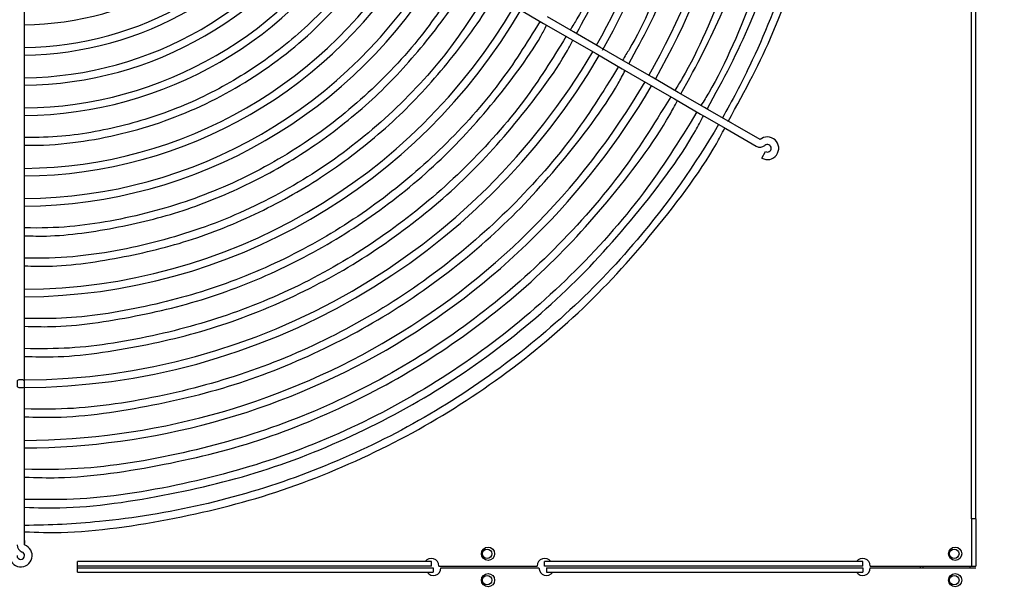
# Model space of a CAD drawing. Extents: x 1552525 to 1678675, y -128950 to 153350.
# Drawn here: x 1559409 to 1559931, y -98395 to -98093 of the extents above; entities that cross this region are included whole.
import ezdxf

# ---------------------------------------------------------------- set-up
doc = ezdxf.new("R2010")
doc.units = 0
doc.header["$LTSCALE"] = 1000
doc.header["$MEASUREMENT"] = 0
for name, color, linetype in [('A-L-绿化', 98, 'Continuous'), ('A-SECT-柱子', 255, 'Continuous'), ('PUB_HATCH', 8, 'Continuous')]:
    doc.layers.add(name, color=color, linetype=linetype)

# ---------------------------------------------------------------- blocks, each defined once
blk = doc.blocks.new('eeew')
at = {"linetype": 'Continuous'}
for p, q in [((8405.29, 7166.93), (8237.79, 7166.93)), ((8237.79, 7164.63), (8237.79, 7166.93)), ((8405.29, 7164.63), (8405.29, 7166.93)), ((8653.79, 7166.93), (8465.29, 7166.93)), ((8465.29, 7164.63), (8465.29, 7166.93)), ((8653.79, 7166.93), (8653.79, 7161.33)), ((8180.08, 7164.63), (8177.78, 7164.63)), ((8177.78, 7138.63), (8177.78, 7163.63)), ((8180.08, 7163.63), (8177.78, 7163.63)), ((8180.09, 7164.63), (8180.08, 7164.63)), ((8180.08, 7138.63), (8180.08, 7163.63)), ((8180.08, 7163.63), (8180.09, 7163.63)), ((8233.79, 7164.63), (8180.09, 7164.63)), ((8233.79, 7163.63), (8180.09, 7163.63)), ((8180.78, 7164.63), (8180.78, 7163.63)), ((8205.78, 7164.63), (8205.78, 7163.63)), ((8207.28, 7163.63), (8207.28, 7164.63)), ((8405.29, 7164.63), (8237.79, 7164.63)), ((8237.79, 7163.63), (8406.29, 7163.63)), ((8237.79, 7163.63), (8237.79, 7161.33)), ((8406.29, 7163.63), (8406.29, 7161.33)), ((8461.29, 7164.63), (8409.29, 7164.63)), ((8462.29, 7163.63), (8410.29, 7163.63)), ((8653.79, 7164.63), (8465.29, 7164.63)), ((8466.29, 7163.63), (8653.79, 7163.63)), ((8466.29, 7163.63), (8466.29, 7161.33)), ((8237.79, 7161.33), (8406.29, 7161.33)), ((8466.29, 7161.33), (8653.79, 7161.33)), ((8681.79, 7152.47), (8681.79, 7146.82)), ((8681.79, 7152.47), (8681.79, 7150.93)), ((8681.79, 7150.12), (8681.79, 7151.65)), ((8681.79, 7146.82), (8681.79, 7146.52)), ((8681.79, 7146.52), (8681.79, 7133.24)), ((8177.78, 7138.63), (8177.78, 6689.13)), ((8177.78, 7138.63), (8180.08, 7138.63)), ((8180.08, 7138.63), (8180.08, 6689.13)), ((8681.79, 7133.24), (8681.79, 7131.11)), ((8681.79, 7131.11), (8681.79, 7115.11)), ((8681.79, 7115.11), (8681.79, 7099.11)), ((8681.79, 7099.11), (8681.79, 7083.11)), ((8681.79, 7083.11), (8681.79, 7067.08)), ((8681.79, 7066.74), (8681.79, 7051.11)), ((8681.79, 7051.11), (8681.79, 7035.1)), ((8681.79, 7035.1), (8681.79, 7019.11)), ((8681.79, 7019.11), (8681.79, 7003.1)), ((8681.79, 7003.1), (8681.79, 6987.1)), ((8681.79, 6987.1), (8681.79, 6971.06)), ((8681.79, 6971.06), (8681.79, 6955.12)), ((8681.79, 6955.12), (8681.79, 6939.1)), ((8291.28, 6947.67), (8289.28, 6944.21)), ((8292.18, 6937.92), (8319.83, 6921.95)), ((8310.32, 6932.06), (8294.18, 6941.38)), ((8681.79, 6939.1), (8681.79, 6923.16)), ((8308.06, 6928.74), (8308.33, 6928.59)), ((8321.83, 6925.42), (8310.32, 6932.06)), ((8319.83, 6921.95), (8321.67, 6920.89)), ((8323.68, 6924.35), (8321.83, 6925.42)), ((8337.53, 6916.35), (8323.68, 6924.35)), ((8681.79, 6923.16), (8681.79, 6907.11)), ((8321.67, 6920.89), (8335.53, 6912.89)), ((8335.53, 6912.89), (8349.38, 6904.89)), ((8351.41, 6908.33), (8337.53, 6916.35)), ((8365.25, 6900.35), (8351.41, 6908.33)), ((8681.79, 6907.11), (8681.79, 6891.13)), ((8349.38, 6904.89), (8363.24, 6896.89)), ((8363.24, 6896.89), (8377.1, 6888.89)), ((8379.07, 6892.37), (8365.25, 6900.35)), ((8392.96, 6884.35), (8379.07, 6892.37)), ((8681.79, 6891.13), (8681.79, 6875.08)), ((8377.1, 6888.89), (8390.96, 6880.89)), ((8390.96, 6880.89), (8404.81, 6872.89)), ((8406.82, 6876.35), (8392.96, 6884.35)), ((8420.64, 6868.36), (8406.82, 6876.35)), ((8681.79, 6875.08), (8681.79, 6859.11))]:
    blk.add_line(p, q, dxfattribs=at)
for centre, radius in [((8188.78, 7171.13), 3.5), ((8189.28, 7171.13), 2.5), ((8436.28, 7171.13), 3.5), ((8436.78, 7171.13), 2.5), ((8188.78, 7157.13), 3.5), ((8189.28, 7157.13), 2.5), ((8436.28, 7157.13), 3.5), ((8436.78, 7157.13), 2.5)]:
    blk.add_circle(centre, radius, dxfattribs=at)
for centre, radius, start, end in [((8237.79, 7164.63), 4, 35.1347, 180), ((8241.06, 7166.94), 0.00886, 230.245, 264.0253), ((8405.29, 7164.67), 4, 359.4323, 145.5566), ((8465.29, 7164.67), 4, 34.4434, 180.5677), ((8237.79, 7163.63), 4, 180, 324.8653), ((8406.29, 7163.63), 4, 215.1347, 0), ((8466.29, 7163.63), 4, 180, 324.8653), ((8683.79, 7158.13), 6, 0, 250.5288), ((8683.79, 7158.13), 2, 0, 180), ((8683.79, 7158.13), 2, 180, 250.5288), ((8681.79, 7152.47), 4, 0, 70.5288), ((8683.79, 6714.13), 387, 90.2961, 149.7039), ((8683.79, 6714.13), 383, 90.2992, 149.7008), ((8683.79, 6714.13), 355, 90.2327, 149.6772), ((8683.79, 6714.13), 351, 90.3265, 149.6735), ((8683.79, 6714.13), 307, 90.3733, 149.6267), ((8683.79, 6714.13), 303, 90.3782, 149.6218), ((8683.79, 6714.13), 259, 90.4424, 149.5576), ((8683.79, 6714.13), 255, 90.4494, 149.5506), ((8683.79, 6714.13), 243, 90.4716, 149.5284), ((8683.79, 6714.13), 239, 90.4795, 149.5205), ((8288.28, 6942.48), 6, 60, 310.5288), ((8288.28, 6942.48), 2, 60, 180), ((8288.28, 6942.48), 2, 180, 310.5288), ((8292.18, 6937.92), 4, 60, 130.5288), ((8683.79, 6714.13), 211, 90.5431, 149.4569), ((8683.79, 6714.13), 207, 90.5536, 149.4464), ((8683.79, 6714.13), 195, 90.5877, 149.4123), ((8683.79, 6714.13), 387, 150.2961, 209.7039), ((8683.79, 6714.13), 383, 150.2992, 180), ((8683.79, 6714.13), 191, 90.6, 149.4), ((8683.79, 6714.13), 355, 150.2067, 209.6772), ((8683.79, 6714.13), 179, 90.6402, 149.3598), ((8683.79, 6714.13), 351, 150.3265, 180), ((8683.79, 6714.13), 175, 90.6516, 149.3452), ((8683.79, 6714.13), 163, 90.703, 149.297)]:
    blk.add_arc(centre, radius, start, end, dxfattribs=at)
for points, knots in [([(8681.83, 7145.49), (8674.6, 7145.77), (8668.68, 7145.95), (8662.47, 7145.82), (8643.67, 7145.44), (8622.33, 7142.2), (8602.4, 7138.27), (8582.46, 7134.33), (8563.93, 7129.71), (8545.15, 7123.35), (8526.38, 7117), (8507.37, 7108.91), (8489.53, 7099.95), (8471.69, 7091), (8455.02, 7081.16), (8438.55, 7069.78), (8422.09, 7058.4), (8405.82, 7045.47), (8391.29, 7032.1), (8376.76, 7018.74), (8363.96, 7004.94), (8350.83, 6989.21), (8337.71, 6973.48), (8324.25, 6955.81), (8315.29, 6940.05), (8313.82, 6937.46), (8312.47, 6934.91), (8310.83, 6931.7)], [0, 0, 0, 0, 0.044067, 0.044067, 0.044067, 0.17749, 0.17749, 0.17749, 0.310913, 0.310913, 0.310913, 0.444337, 0.444337, 0.444337, 0.57776, 0.57776, 0.57776, 0.711184, 0.711184, 0.711184, 0.844607, 0.844607, 0.844607, 0.97803, 0.97803, 0.97803, 1, 1, 1, 1]), ([(8314.13, 6929.86), (8326.71, 6951.41), (8341.17, 6971.86), (8357.3, 6990.89), (8380.98, 7018.82), (8408.27, 7043.69), (8438.26, 7064.7), (8468.25, 7085.71), (8500.93, 7102.85), (8535.29, 7115.55), (8569.64, 7128.25), (8605.67, 7136.51), (8642.08, 7140.09), (8655.28, 7141.39), (8668.52, 7142.07), (8681.78, 7142.14)], [0.5011088, 0.5011088, 0.5011088, 0.5011088, 0.5568078, 0.5568078, 0.5568078, 0.6385582, 0.6385582, 0.6385582, 0.7203086, 0.7203086, 0.7203086, 0.8020589, 0.8020589, 0.8020589, 0.8316923, 0.8316923, 0.8316923, 0.8316923]), ([(8681.79, 7132.53), (8674.92, 7132.79), (8669.14, 7132.96), (8663.1, 7132.82), (8644.81, 7132.43), (8624.19, 7129.32), (8604.87, 7125.51), (8585.55, 7121.7), (8567.54, 7117.2), (8549.32, 7111.03), (8531.11, 7104.87), (8512.69, 7097.04), (8495.39, 7088.35), (8478.09, 7079.66), (8461.91, 7070.12), (8445.94, 7059.08), (8429.96, 7048.04), (8414.2, 7035.5), (8400.11, 7022.54), (8386.01, 7009.58), (8373.59, 6996.2), (8360.86, 6980.94), (8348.13, 6965.68), (8335.08, 6948.55), (8326.37, 6933.22), (8324.91, 6930.66), (8323.58, 6928.15), (8322.04, 6925.13)], [0.0028245, 0.0028245, 0.0028245, 0.0028245, 0.0466257, 0.0466257, 0.0466257, 0.1792392, 0.1792392, 0.1792392, 0.3118529, 0.3118529, 0.3118529, 0.4444665, 0.4444665, 0.4444665, 0.5770801, 0.5770801, 0.5770801, 0.7096939, 0.7096939, 0.7096939, 0.8423074, 0.8423074, 0.8423074, 0.9749211, 0.9749211, 0.9749211, 0.9970643, 0.9970643, 0.9970643, 0.9970643]), ([(8325.66, 6923.21), (8335.41, 6939.25), (8343.88, 6952.68), (8353.96, 6966.07), (8365.31, 6981.14), (8378.69, 6996.15), (8392.68, 7009.89), (8406.66, 7023.63), (8421.25, 7036.09), (8436.74, 7047.57), (8452.24, 7059.05), (8468.65, 7069.55), (8485.79, 7078.86), (8502.92, 7088.17), (8520.79, 7096.3), (8538.85, 7103.01), (8556.91, 7109.72), (8575.15, 7115.02), (8594.34, 7119.32), (8613.53, 7123.63), (8633.67, 7126.94), (8652.29, 7128.04), (8661.88, 7128.61), (8671.06, 7128.59), (8681.79, 7128.37)], [0.0034987, 0.0034987, 0.0034987, 0.0034987, 0.1225482, 0.1225482, 0.1225482, 0.2564782, 0.2564782, 0.2564782, 0.3904084, 0.3904084, 0.3904084, 0.5243384, 0.5243384, 0.5243384, 0.6582686, 0.6582686, 0.6582686, 0.7921986, 0.7921986, 0.7921986, 0.9261288, 0.9261288, 0.9261288, 0.9950407, 0.9950407, 0.9950407, 0.9950407]), ([(8681.79, 7116.55), (8675.22, 7116.81), (8669.68, 7116.96), (8663.9, 7116.84), (8646.31, 7116.45), (8626.47, 7113.46), (8607.89, 7109.8), (8589.31, 7106.14), (8571.99, 7101.81), (8554.47, 7095.88), (8536.95, 7089.95), (8519.23, 7082.42), (8502.59, 7074.07), (8485.95, 7065.71), (8470.39, 7056.53), (8455.03, 7045.92), (8439.67, 7035.3), (8424.51, 7023.24), (8410.95, 7010.78), (8397.4, 6998.31), (8385.45, 6985.44), (8373.2, 6970.76), (8360.95, 6956.09), (8348.4, 6939.61), (8340.03, 6924.87), (8338.66, 6922.45), (8337.4, 6920.09), (8335.95, 6917.26)], [0.0029587, 0.0029587, 0.0029587, 0.0029587, 0.0465745, 0.0465745, 0.0465745, 0.1791901, 0.1791901, 0.1791901, 0.3118059, 0.3118059, 0.3118059, 0.4444217, 0.4444217, 0.4444217, 0.5770374, 0.5770374, 0.5770374, 0.7096533, 0.7096533, 0.7096533, 0.8422689, 0.8422689, 0.8422689, 0.9748848, 0.9748848, 0.9748848, 0.9965934, 0.9965934, 0.9965934, 0.9965934]), ([(8339.51, 6915.21), (8348.87, 6930.61), (8357, 6943.51), (8366.69, 6956.38), (8377.6, 6970.86), (8390.47, 6985.29), (8403.91, 6998.5), (8417.36, 7011.71), (8431.38, 7023.69), (8446.28, 7034.73), (8461.18, 7045.76), (8476.95, 7055.86), (8493.43, 7064.81), (8509.91, 7073.76), (8527.09, 7081.57), (8544.45, 7088.02), (8561.81, 7094.47), (8579.35, 7099.56), (8597.8, 7103.7), (8616.25, 7107.84), (8635.61, 7111.03), (8653.51, 7112.09), (8662.7, 7112.63), (8671.51, 7112.61), (8681.79, 7112.4)], [0.0036398, 0.0036398, 0.0036398, 0.0036398, 0.1225599, 0.1225599, 0.1225599, 0.2564858, 0.2564858, 0.2564858, 0.390412, 0.390412, 0.390412, 0.5243379, 0.5243379, 0.5243379, 0.658264, 0.658264, 0.658264, 0.7921899, 0.7921899, 0.7921899, 0.926116, 0.926116, 0.926116, 0.9948399, 0.9948399, 0.9948399, 0.9948399]), ([(8681.79, 7084.6), (8675.81, 7084.83), (8670.76, 7084.98), (8665.49, 7084.86), (8649.3, 7084.51), (8631.04, 7081.76), (8613.93, 7078.39), (8596.83, 7075.02), (8580.88, 7071.03), (8564.76, 7065.58), (8548.63, 7060.12), (8532.32, 7053.19), (8517, 7045.5), (8501.68, 7037.81), (8487.36, 7029.36), (8473.22, 7019.59), (8459.08, 7009.81), (8445.12, 6998.72), (8432.64, 6987.24), (8420.16, 6975.77), (8409.16, 6963.92), (8397.89, 6950.41), (8386.61, 6936.91), (8375.05, 6921.74), (8367.34, 6908.17), (8366.1, 6905.97), (8364.95, 6903.82), (8363.64, 6901.27)], [0.0032624, 0.0032624, 0.0032624, 0.0032624, 0.0464589, 0.0464589, 0.0464589, 0.1790794, 0.1790794, 0.1790794, 0.3117, 0.3117, 0.3117, 0.4443206, 0.4443206, 0.4443206, 0.5769411, 0.5769411, 0.5769411, 0.7095618, 0.7095618, 0.7095618, 0.8421822, 0.8421822, 0.8421822, 0.9748029, 0.9748029, 0.9748029, 0.9962181, 0.9962181, 0.9962181, 0.9962181]), ([(8367.2, 6899.22), (8375.78, 6913.34), (8383.25, 6925.18), (8392.14, 6936.98), (8402.18, 6950.3), (8414.02, 6963.57), (8426.38, 6975.72), (8438.75, 6987.86), (8451.65, 6998.88), (8465.35, 7009.03), (8479.05, 7019.18), (8493.56, 7028.46), (8508.72, 7036.7), (8523.88, 7044.93), (8539.68, 7052.11), (8555.64, 7058.04), (8571.61, 7063.97), (8587.75, 7068.66), (8604.72, 7072.46), (8621.69, 7076.27), (8639.49, 7079.2), (8655.96, 7080.17), (8664.36, 7080.67), (8672.41, 7080.65), (8681.79, 7080.47)], [0.003959, 0.003959, 0.003959, 0.003959, 0.1225864, 0.1225864, 0.1225864, 0.2565031, 0.2565031, 0.2565031, 0.39042, 0.39042, 0.39042, 0.5243367, 0.5243367, 0.5243367, 0.6582536, 0.6582536, 0.6582536, 0.7921703, 0.7921703, 0.7921703, 0.9260871, 0.9260871, 0.9260871, 0.9943853, 0.9943853, 0.9943853, 0.9943853]), ([(8681.79, 7067), (8681.78, 7067.79), (8681.71, 7068.54), (8682.07, 7068.87), (8682.39, 7069.16), (8683.03, 7069.12), (8683.7, 7069.12), (8684.45, 7069.13), (8685.22, 7069.2), (8685.55, 7068.83), (8685.84, 7068.51), (8685.78, 7067.85), (8685.78, 7067.18), (8685.78, 7066.43), (8685.85, 7065.68), (8685.48, 7065.36), (8685.16, 7065.07), (8684.49, 7065.13), (8683.82, 7065.13), (8683.07, 7065.14), (8682.32, 7065.08), (8682.01, 7065.44), (8681.74, 7065.75), (8681.78, 7066.35), (8681.79, 7067)], [0, 0, 0, 0, 0.133884, 0.133884, 0.133884, 0.251756, 0.251756, 0.251756, 0.385441, 0.385441, 0.385441, 0.50366, 0.50366, 0.50366, 0.636996, 0.636996, 0.636996, 0.754944, 0.754944, 0.754944, 0.888182, 0.888182, 0.888182, 1, 1, 1, 1]), ([(8681.79, 7052.65), (8676.28, 7052.85), (8671.6, 7052.98), (8666.72, 7052.87), (8651.89, 7052.53), (8635.19, 7049.99), (8619.54, 7046.89), (8603.89, 7043.79), (8589.29, 7040.12), (8574.54, 7035.1), (8559.78, 7030.08), (8544.87, 7023.71), (8530.86, 7016.65), (8516.85, 7009.58), (8503.74, 7001.82), (8490.82, 6992.85), (8477.89, 6983.88), (8465.14, 6973.7), (8453.74, 6963.17), (8442.34, 6952.64), (8432.29, 6941.77), (8422, 6929.38), (8411.72, 6916.99), (8401.2, 6903.08), (8394.17, 6890.66), (8393.2, 6888.95), (8392.3, 6887.27), (8391.29, 6885.31)], [0.003618, 0.003618, 0.003618, 0.003618, 0.047315, 0.047315, 0.047315, 0.1801734, 0.1801734, 0.1801734, 0.3130318, 0.3130318, 0.3130318, 0.4458903, 0.4458903, 0.4458903, 0.5787486, 0.5787486, 0.5787486, 0.7116072, 0.7116072, 0.7116072, 0.8444655, 0.8444655, 0.8444655, 0.977324, 0.977324, 0.977324, 0.9956103, 0.9956103, 0.9956103, 0.9956103]), ([(8394.93, 6883.21), (8402.53, 6895.77), (8409.16, 6906.32), (8417.03, 6916.84), (8426.17, 6929.05), (8436.98, 6941.21), (8448.26, 6952.35), (8459.55, 6963.48), (8471.31, 6973.58), (8483.82, 6982.89), (8496.33, 6992.2), (8509.59, 7000.72), (8523.43, 7008.27), (8537.28, 7015.82), (8551.71, 7022.41), (8566.31, 7027.86), (8580.9, 7033.31), (8595.65, 7037.62), (8611.16, 7041.12), (8626.68, 7044.62), (8642.94, 7047.32), (8658.01, 7048.23), (8665.75, 7048.69), (8673.17, 7048.69), (8681.79, 7048.52)], [0.0043392, 0.0043392, 0.0043392, 0.0043392, 0.1199782, 0.1199782, 0.1199782, 0.2541377, 0.2541377, 0.2541377, 0.3882976, 0.3882976, 0.3882976, 0.5224572, 0.5224572, 0.5224572, 0.656617, 0.656617, 0.656617, 0.7907766, 0.7907766, 0.7907766, 0.9249363, 0.9249363, 0.9249363, 0.993844, 0.993844, 0.993844, 0.993844]), ([(8681.79, 7036.68), (8676.7, 7036.88), (8672.39, 7036.99), (8667.88, 7036.9), (8653.79, 7036.6), (8637.89, 7034.2), (8623, 7031.27), (8608.11, 7028.33), (8594.23, 7024.87), (8580.19, 7020.12), (8566.15, 7015.37), (8551.95, 7009.33), (8538.61, 7002.64), (8525.28, 6995.95), (8512.81, 6988.6), (8500.5, 6980.09), (8488.19, 6971.59), (8476.03, 6961.93), (8465.17, 6951.94), (8454.31, 6941.96), (8444.73, 6931.64), (8434.91, 6919.89), (8425.09, 6908.13), (8415.03, 6894.93), (8408.31, 6883.11), (8407.26, 6881.26), (8406.28, 6879.43), (8405.19, 6877.29)], [0.0038327, 0.0038327, 0.0038327, 0.0038327, 0.0462428, 0.0462428, 0.0462428, 0.1788723, 0.1788723, 0.1788723, 0.3115018, 0.3115018, 0.3115018, 0.4441314, 0.4441314, 0.4441314, 0.5767609, 0.5767609, 0.5767609, 0.7093906, 0.7093906, 0.7093906, 0.8420199, 0.8420199, 0.8420199, 0.9746496, 0.9746496, 0.9746496, 0.9955105, 0.9955105, 0.9955105, 0.9955105]), ([(8408.74, 6875.24), (8416.16, 6887.43), (8422.63, 6897.67), (8430.32, 6907.88), (8439.05, 6919.46), (8449.34, 6930.99), (8460.09, 6941.54), (8470.84, 6952.1), (8482.05, 6961.67), (8493.96, 6970.49), (8505.87, 6979.31), (8518.48, 6987.38), (8531.66, 6994.53), (8544.83, 7001.68), (8558.56, 7007.92), (8572.44, 7013.07), (8586.32, 7018.23), (8600.34, 7022.3), (8615.09, 7025.6), (8629.84, 7028.91), (8645.31, 7031.46), (8659.62, 7032.3), (8666.84, 7032.72), (8673.76, 7032.72), (8681.79, 7032.56)], [0.0045587, 0.0045587, 0.0045587, 0.0045587, 0.1226364, 0.1226364, 0.1226364, 0.2565358, 0.2565358, 0.2565358, 0.3904354, 0.3904354, 0.3904354, 0.5243348, 0.5243348, 0.5243348, 0.6582344, 0.6582344, 0.6582344, 0.7921338, 0.7921338, 0.7921338, 0.9260333, 0.9260333, 0.9260333, 0.99353, 0.99353, 0.99353, 0.99353]), ([(8681.79, 7004.74), (8677.33, 7004.91), (8673.48, 7005.01), (8669.47, 7004.92), (8656.75, 7004.64), (8642.45, 7002.49), (8629.05, 6999.85), (8615.64, 6997.22), (8603.12, 6994.09), (8590.47, 6989.81), (8577.82, 6985.53), (8565.04, 6980.1), (8553.03, 6974.07), (8541.01, 6968.05), (8529.78, 6961.42), (8518.68, 6953.76), (8507.59, 6946.1), (8496.65, 6937.41), (8486.86, 6928.41), (8477.07, 6919.42), (8468.44, 6910.12), (8459.59, 6899.53), (8450.75, 6888.95), (8441.7, 6877.07), (8435.63, 6866.42), (8434.7, 6864.78), (8433.84, 6863.17), (8432.88, 6861.3)], [0.0059984, 0.0059984, 0.0059984, 0.0059984, 0.0477671, 0.0477671, 0.0477671, 0.1801667, 0.1801667, 0.1801667, 0.3125664, 0.3125664, 0.3125664, 0.4449662, 0.4449662, 0.4449662, 0.5773658, 0.5773658, 0.5773658, 0.7097656, 0.7097656, 0.7097656, 0.8421651, 0.8421651, 0.8421651, 0.9745649, 0.9745649, 0.9745649, 0.9949136, 0.9949136, 0.9949136, 0.9949136]), ([(8436.43, 6859.25), (8444.17, 6871.94), (8450.98, 6882.48), (8459.24, 6892.96), (8468.48, 6904.68), (8479.54, 6916.31), (8490.99, 6926.71), (8502.44, 6937.1), (8514.28, 6946.26), (8527.11, 6954.59), (8539.93, 6962.92), (8553.74, 6970.43), (8567.71, 6976.62), (8581.69, 6982.82), (8595.83, 6987.71), (8610.79, 6991.66), (8625.76, 6995.6), (8641.56, 6998.6), (8656.31, 6999.88), (8664.6, 7000.6), (8672.56, 7000.78), (8681.79, 7000.62)], [0.00507, 0.00507, 0.00507, 0.00507, 0.1418056, 0.1418056, 0.1418056, 0.2948168, 0.2948168, 0.2948168, 0.4478279, 0.4478279, 0.4478279, 0.6008391, 0.6008391, 0.6008391, 0.7538503, 0.7538503, 0.7538503, 0.9068614, 0.9068614, 0.9068614, 0.9928188, 0.9928188, 0.9928188, 0.9928188]), ([(8681.79, 6988.77), (8677.63, 6988.92), (8674.02, 6989.01), (8670.26, 6988.93), (8658.25, 6988.66), (8644.74, 6986.64), (8632.07, 6984.15), (8619.4, 6981.66), (8607.57, 6978.7), (8595.62, 6974.66), (8583.66, 6970.61), (8571.58, 6965.48), (8560.23, 6959.79), (8548.88, 6954.1), (8538.26, 6947.84), (8527.78, 6940.6), (8517.3, 6933.36), (8506.95, 6925.14), (8497.7, 6916.64), (8488.45, 6908.14), (8480.29, 6899.36), (8471.94, 6889.36), (8463.58, 6879.36), (8455.02, 6868.13), (8449.29, 6858.06), (8448.42, 6856.54), (8447.62, 6855.04), (8446.73, 6853.31)], [0.0063923, 0.0063923, 0.0063923, 0.0063923, 0.0477656, 0.0477656, 0.0477656, 0.1801549, 0.1801549, 0.1801549, 0.3125443, 0.3125443, 0.3125443, 0.4449338, 0.4449338, 0.4449338, 0.5773231, 0.5773231, 0.5773231, 0.7097127, 0.7097127, 0.7097127, 0.8421019, 0.8421019, 0.8421019, 0.9744914, 0.9744914, 0.9744914, 0.9945564, 0.9945564, 0.9945564, 0.9945564]), ([(8450.28, 6851.25), (8457.57, 6863.2), (8463.99, 6873.14), (8471.77, 6883.01), (8480.5, 6894.07), (8490.94, 6905.06), (8501.75, 6914.87), (8512.56, 6924.68), (8523.75, 6933.33), (8535.86, 6941.19), (8547.97, 6949.06), (8561, 6956.15), (8574.2, 6962), (8587.39, 6967.85), (8600.75, 6972.47), (8614.88, 6976.19), (8629.01, 6979.91), (8643.92, 6982.74), (8657.86, 6983.95), (8665.65, 6984.63), (8673.13, 6984.79), (8681.79, 6984.65)], [0.0053714, 0.0053714, 0.0053714, 0.0053714, 0.1418297, 0.1418297, 0.1418297, 0.294831, 0.294831, 0.294831, 0.4478323, 0.4478323, 0.4478323, 0.6008335, 0.6008335, 0.6008335, 0.7538349, 0.7538349, 0.7538349, 0.9068361, 0.9068361, 0.9068361, 0.9923899, 0.9923899, 0.9923899, 0.9923899]), ([(8681.79, 6940.82), (8672.57, 6941.09), (8664.5, 6940.53), (8656.28, 6939.49), (8641.09, 6937.58), (8625.38, 6934.06), (8610.39, 6928.96), (8595.4, 6923.86), (8581.13, 6917.18), (8567.63, 6909.13), (8554.12, 6901.09), (8541.37, 6891.68), (8529.78, 6880.93), (8518.19, 6870.18), (8507.76, 6858.09), (8498.67, 6845.69), (8494.95, 6840.62), (8491.46, 6835.5), (8488.23, 6829.35)], [0.0056572, 0.0056572, 0.0056572, 0.0056572, 0.1135366, 0.1135366, 0.1135366, 0.3130388, 0.3130388, 0.3130388, 0.5125408, 0.5125408, 0.5125408, 0.7120431, 0.7120431, 0.7120431, 0.9115451, 0.9115451, 0.9115451, 0.9932155, 0.9932155, 0.9932155, 0.9932155]), ([(8491.86, 6827.25), (8497.59, 6836.71), (8502.67, 6844.6), (8508.81, 6852.44), (8515.96, 6861.6), (8524.55, 6870.69), (8533.45, 6878.82), (8542.34, 6886.94), (8551.54, 6894.1), (8561.51, 6900.62), (8571.49, 6907.14), (8582.23, 6913.01), (8593.1, 6917.87), (8603.97, 6922.72), (8614.98, 6926.56), (8626.63, 6929.65), (8638.29, 6932.75), (8650.59, 6935.11), (8662.08, 6936.13), (8668.51, 6936.69), (8674.68, 6936.84), (8681.79, 6936.74)], [0.0065366, 0.0065366, 0.0065366, 0.0065366, 0.1379985, 0.1379985, 0.1379985, 0.2913962, 0.2913962, 0.2913962, 0.444794, 0.444794, 0.444794, 0.5981917, 0.5981917, 0.5981917, 0.7515895, 0.7515895, 0.7515895, 0.9049872, 0.9049872, 0.9049872, 0.9907306, 0.9907306, 0.9907306, 0.9907306]), ([(8309.06, 6928.26), (8299.73, 6911.31), (8292.12, 6897.01), (8285.38, 6881.28), (8277.65, 6863.25), (8271.05, 6843.36), (8265.9, 6823.6), (8260.75, 6803.85), (8257.05, 6784.24), (8254.72, 6764.3), (8252.39, 6744.37), (8251.42, 6724.11), (8251.9, 6703.81), (8252.38, 6683.5), (8254.3, 6663.16), (8257.61, 6643.39), (8260.91, 6623.61), (8265.59, 6604.4), (8271.65, 6584.84), (8277.71, 6565.27), (8285.14, 6545.36), (8293.81, 6527.99), (8298.41, 6518.79), (8303.35, 6510.29), (8309.43, 6500.22)], [0, 0, 0, 0, 0.117824, 0.117824, 0.117824, 0.25291, 0.25291, 0.25291, 0.387997, 0.387997, 0.387997, 0.523083, 0.523083, 0.523083, 0.658169, 0.658169, 0.658169, 0.793255, 0.793255, 0.793255, 0.928342, 0.928342, 0.928342, 1, 1, 1, 1]), ([(8312.12, 6501.86), (8298.28, 6526.08), (8286.86, 6551.62), (8278, 6578.05), (8266.38, 6612.75), (8259.19, 6649), (8256.73, 6685.54), (8254.28, 6722.08), (8256.56, 6758.92), (8263.47, 6794.88), (8270.39, 6830.83), (8281.93, 6865.91), (8297.74, 6898.94), (8302.2, 6908.26), (8307, 6917.42), (8312.13, 6926.4)], [0.1675414, 0.1675414, 0.1675414, 0.1675414, 0.2298062, 0.2298062, 0.2298062, 0.3115566, 0.3115566, 0.3115566, 0.393307, 0.393307, 0.393307, 0.4750573, 0.4750573, 0.4750573, 0.4981302, 0.4981302, 0.4981302, 0.4981302]), ([(8320.22, 6921.73), (8311.28, 6905.49), (8303.92, 6891.55), (8297.38, 6876.26), (8289.89, 6858.75), (8283.48, 6839.48), (8278.48, 6820.33), (8273.48, 6801.18), (8269.9, 6782.15), (8267.64, 6762.81), (8265.37, 6743.47), (8264.43, 6723.82), (8264.89, 6704.14), (8265.36, 6684.45), (8267.23, 6664.73), (8270.43, 6645.54), (8273.63, 6626.35), (8278.16, 6607.7), (8284.04, 6588.74), (8289.92, 6569.78), (8297.14, 6550.5), (8305.54, 6533.63), (8310.01, 6524.65), (8314.8, 6516.36), (8320.59, 6506.75)], [0.0051866, 0.0051866, 0.0051866, 0.0051866, 0.1219719, 0.1219719, 0.1219719, 0.2557148, 0.2557148, 0.2557148, 0.3894579, 0.3894579, 0.3894579, 0.5232008, 0.5232008, 0.5232008, 0.6569438, 0.6569438, 0.6569438, 0.7906867, 0.7906867, 0.7906867, 0.9244297, 0.9244297, 0.9244297, 0.995537, 0.995537, 0.995537, 0.995537]), ([(8323.93, 6508.67), (8320.13, 6514.73), (8316.97, 6519.88), (8313.95, 6525.43), (8305.27, 6541.39), (8297.77, 6560.57), (8291.51, 6579.02), (8285.26, 6597.48), (8280.24, 6615.2), (8276.55, 6633.89), (8272.87, 6652.59), (8270.51, 6672.25), (8269.44, 6691.39), (8268.37, 6710.53), (8268.59, 6729.15), (8270.19, 6748.32), (8271.8, 6767.48), (8274.79, 6787.19), (8278.98, 6805.69), (8283.16, 6824.19), (8288.53, 6841.47), (8295.35, 6859.93), (8302.18, 6878.39), (8310.47, 6898.01), (8319.33, 6913.07), (8320.64, 6915.29), (8321.96, 6917.41), (8323.52, 6919.82)], [0.0032266, 0.0032266, 0.0032266, 0.0032266, 0.0492065, 0.0492065, 0.0492065, 0.1815174, 0.1815174, 0.1815174, 0.3138286, 0.3138286, 0.3138286, 0.4461397, 0.4461397, 0.4461397, 0.5784507, 0.5784507, 0.5784507, 0.7107619, 0.7107619, 0.7107619, 0.8430729, 0.8430729, 0.8430729, 0.975384, 0.975384, 0.975384, 0.9948905, 0.9948905, 0.9948905, 0.9948905]), ([(8334.06, 6913.73), (8325.49, 6898.15), (8318.42, 6884.76), (8312.14, 6870.09), (8304.94, 6853.25), (8298.77, 6834.72), (8293.96, 6816.3), (8289.15, 6797.88), (8285.71, 6779.58), (8283.53, 6760.98), (8281.35, 6742.38), (8280.44, 6723.48), (8280.89, 6704.54), (8281.33, 6685.61), (8283.13, 6666.64), (8286.21, 6648.19), (8289.29, 6629.73), (8293.65, 6611.8), (8299.3, 6593.56), (8304.95, 6575.32), (8311.89, 6556.78), (8319.97, 6540.55), (8324.26, 6531.93), (8328.87, 6523.96), (8334.42, 6514.73)], [0.0053619, 0.0053619, 0.0053619, 0.0053619, 0.121931, 0.121931, 0.121931, 0.2556682, 0.2556682, 0.2556682, 0.3894056, 0.3894056, 0.3894056, 0.5231428, 0.5231428, 0.5231428, 0.6568802, 0.6568802, 0.6568802, 0.7906173, 0.7906173, 0.7906173, 0.9243546, 0.9243546, 0.9243546, 0.9953664, 0.9953664, 0.9953664, 0.9953664]), ([(8337.76, 6516.66), (8334.12, 6522.46), (8331.09, 6527.41), (8328.19, 6532.73), (8319.85, 6548.08), (8312.64, 6566.52), (8306.63, 6584.26), (8300.61, 6602), (8295.79, 6619.04), (8292.25, 6637.02), (8288.71, 6654.99), (8286.44, 6673.89), (8285.41, 6692.3), (8284.39, 6710.7), (8284.6, 6728.6), (8286.14, 6747.02), (8287.69, 6765.45), (8290.57, 6784.4), (8294.59, 6802.18), (8298.61, 6819.96), (8303.77, 6836.59), (8310.34, 6854.33), (8316.9, 6872.07), (8324.87, 6890.94), (8333.39, 6905.42), (8334.64, 6907.52), (8335.89, 6909.54), (8337.37, 6911.83)], [0.0034, 0.0034, 0.0034, 0.0034, 0.049282, 0.049282, 0.049282, 0.1815846, 0.1815846, 0.1815846, 0.3138874, 0.3138874, 0.3138874, 0.4461901, 0.4461901, 0.4461901, 0.5784928, 0.5784928, 0.5784928, 0.7107956, 0.7107956, 0.7107956, 0.8430982, 0.8430982, 0.8430982, 0.975401, 0.975401, 0.975401, 0.9946777, 0.9946777, 0.9946777, 0.9946777]), ([(8361.76, 6897.74), (8353.9, 6883.47), (8347.43, 6871.2), (8341.67, 6857.74), (8335.03, 6842.25), (8329.35, 6825.18), (8324.93, 6808.23), (8320.5, 6791.27), (8317.32, 6774.43), (8315.32, 6757.31), (8313.31, 6740.18), (8312.47, 6722.79), (8312.88, 6705.36), (8313.29, 6687.93), (8314.94, 6670.47), (8317.77, 6653.48), (8320.6, 6636.49), (8324.61, 6619.98), (8329.81, 6603.19), (8335.01, 6586.4), (8341.4, 6569.33), (8348.83, 6554.39), (8352.77, 6546.48), (8356.99, 6539.16), (8362.08, 6530.7)], [0.005758, 0.005758, 0.005758, 0.005758, 0.1218386, 0.1218386, 0.1218386, 0.2555629, 0.2555629, 0.2555629, 0.3892875, 0.3892875, 0.3892875, 0.5230118, 0.5230118, 0.5230118, 0.6567363, 0.6567363, 0.6567363, 0.7904606, 0.7904606, 0.7904606, 0.9241851, 0.9241851, 0.9241851, 0.9949806, 0.9949806, 0.9949806, 0.9949806]), ([(8365.43, 6532.63), (8362.1, 6537.93), (8359.33, 6542.47), (8356.68, 6547.34), (8349.01, 6561.46), (8342.38, 6578.42), (8336.86, 6594.73), (8331.33, 6611.05), (8326.9, 6626.73), (8323.64, 6643.26), (8320.38, 6659.79), (8318.3, 6677.18), (8317.36, 6694.1), (8316.42, 6711.03), (8316.61, 6727.49), (8318.04, 6744.44), (8319.46, 6761.38), (8322.11, 6778.81), (8325.81, 6795.17), (8329.51, 6811.52), (8334.26, 6826.81), (8340.3, 6843.13), (8346.34, 6859.45), (8353.67, 6876.8), (8361.51, 6890.11), (8362.63, 6892), (8363.75, 6893.8), (8365.06, 6895.84)], [0.0037929, 0.0037929, 0.0037929, 0.0037929, 0.0494529, 0.0494529, 0.0494529, 0.1817366, 0.1817366, 0.1817366, 0.3140205, 0.3140205, 0.3140205, 0.4463043, 0.4463043, 0.4463043, 0.578588, 0.578588, 0.578588, 0.710872, 0.710872, 0.710872, 0.8431556, 0.8431556, 0.8431556, 0.9754395, 0.9754395, 0.9754395, 0.9941943, 0.9941943, 0.9941943, 0.9941943]), ([(8389.41, 6881.77), (8382.12, 6868.45), (8376.11, 6856.98), (8370.78, 6844.4), (8364.75, 6830.19), (8359.6, 6814.57), (8355.6, 6799.04), (8351.59, 6783.5), (8348.74, 6768.06), (8346.96, 6752.38), (8345.18, 6736.7), (8344.47, 6720.79), (8344.9, 6704.83), (8345.34, 6688.88), (8346.91, 6672.88), (8349.57, 6657.35), (8352.22, 6641.81), (8355.96, 6626.73), (8360.78, 6611.37), (8365.61, 6596.02), (8371.52, 6580.38), (8378.39, 6566.76), (8381.77, 6560.06), (8385.38, 6553.85), (8389.74, 6546.67)], [0.0060992, 0.0060992, 0.0060992, 0.0060992, 0.1247586, 0.1247586, 0.1247586, 0.2588794, 0.2588794, 0.2588794, 0.3930004, 0.3930004, 0.3930004, 0.5271212, 0.5271212, 0.5271212, 0.6612421, 0.6612421, 0.6612421, 0.7953629, 0.7953629, 0.7953629, 0.9294838, 0.9294838, 0.9294838, 0.9954843, 0.9954843, 0.9954843, 0.9954843]), ([(8393.05, 6548.58), (8390.35, 6552.86), (8388.09, 6556.53), (8385.92, 6560.47), (8378.85, 6573.26), (8372.71, 6588.84), (8367.59, 6603.76), (8362.47, 6618.69), (8358.36, 6632.96), (8355.32, 6648.05), (8352.28, 6663.15), (8350.3, 6679.07), (8349.38, 6694.54), (8348.46, 6710.02), (8348.59, 6725.07), (8349.83, 6740.56), (8351.07, 6756.06), (8353.43, 6772.01), (8356.77, 6786.99), (8360.11, 6801.96), (8364.42, 6815.95), (8369.89, 6830.88), (8375.35, 6845.82), (8381.97, 6861.71), (8389.15, 6873.93), (8390.29, 6875.88), (8391.45, 6877.73), (8392.8, 6879.82)], [0.0041061, 0.0041061, 0.0041061, 0.0041061, 0.0448252, 0.0448252, 0.0448252, 0.1773589, 0.1773589, 0.1773589, 0.3098928, 0.3098928, 0.3098928, 0.4424266, 0.4424266, 0.4424266, 0.5749603, 0.5749603, 0.5749603, 0.7074943, 0.7074943, 0.7074943, 0.8400279, 0.8400279, 0.8400279, 0.9725618, 0.9725618, 0.9725618, 0.9936458, 0.9936458, 0.9936458, 0.9936458])]:
    blk.add_open_spline(points, degree=3, knots=knots, dxfattribs=at)
blk = doc.blocks.new('底图')
at = {"layer": 'A-L-绿化'}
h = blk.add_hatch(dxfattribs=at)
h.set_pattern_fill('天然草地', color=256, scale=300)
h.set_pattern_definition([(90, (-1082642867, 226385142.4), (-912.384, 912.384), [182.4768, -1642.2912]), (90, (-1082642775.7, 226385142.4), (-912.384, 912.384), [182.4768, -1642.2912])])
h.paths.add_polyline_path([(5550, 6600), (8050, 6600), (8050, 7500), (5550, 7500)], flags=16)
h.paths.add_polyline_path([(15850, 6300), (18350, 6300), (18350, 7500), (15850, 7500)], flags=16)
h.paths.add_polyline_path([(-7039.84, 15802.26), (-7039.84, 7689.05), (-6530.07, 7301.54), (-5242.73, 6802.47), (4368.06, 6588.81), (24237.29, 6726.02), (32224.88, 6698.89), (32901.45, 6915.34), (33286.74, 7500), (-100, 7500), (-100, 16856.94), (-4076.56, 16840.09), (-4623.67, 16742.19)])
at = {"layer": 'PUB_HATCH', "rotation": 180}
blk.add_blockref('eeew', (4779.48, 15251.63), dxfattribs=at)

msp = doc.modelspace()

# ---------------------------------------------------------------- block references
at = {"layer": 'A-SECT-柱子'}
msp.add_blockref('底图', (1563314.38, -106470.31), dxfattribs=at)

doc.saveas('drawing.dxf')
